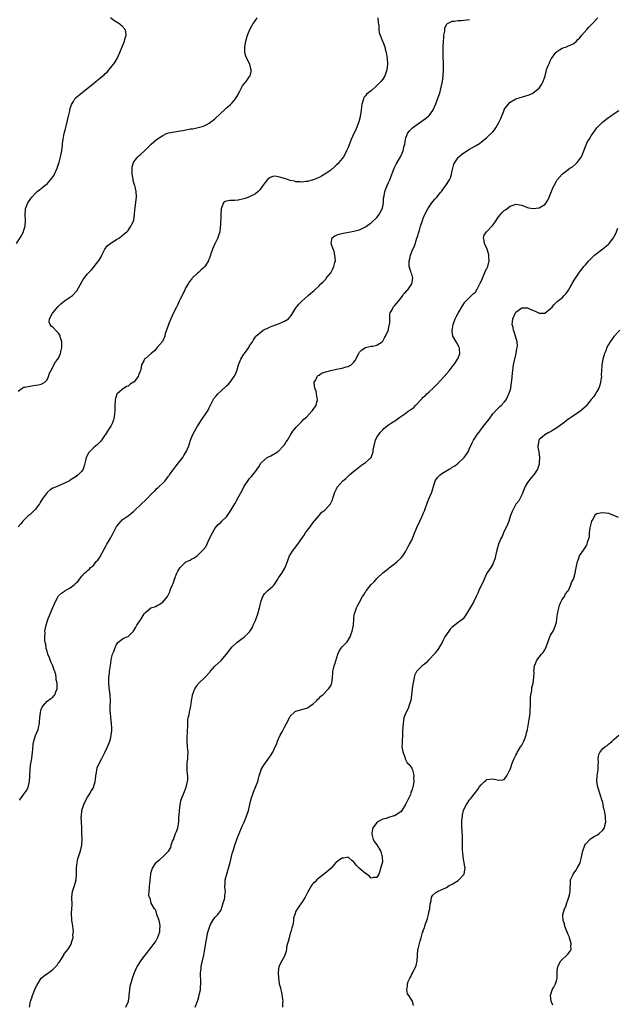
# Model space of a CAD drawing. Units: inches. Extents: x 2595000 to 2598000, y 1530000 to 1533000.
# Drawn here: x 2597460 to 2597666, y 1530976 to 1531316 of the extents above; entities that cross this region are included whole.
import ezdxf

# ---------------------------------------------------------------- set-up
doc = ezdxf.new("R2010")
doc.units = ezdxf.units.IN
doc.header["$MEASUREMENT"] = 0
doc.layers.add('LD25951530_10ft', color=82, linetype='Continuous')

msp = doc.modelspace()

# ---------------------------------------------------------------- linework, layer by layer
at = {"layer": 'LD25951530_10ft'}
for points, elevation in [([(2597458.43, 1531239), (2597459.71, 1531241), (2597460.81, 1531243), (2597461, 1531243.61), (2597461.4, 1531245), (2597461.52, 1531247), (2597461.41, 1531249), (2597461.5, 1531250.5), (2597461.56, 1531251), (2597462.34, 1531253), (2597463.4, 1531254.6), (2597463.69, 1531255), (2597465, 1531256.39), (2597465.63, 1531257), (2597466.4, 1531257.6), (2597467, 1531258.02), (2597467.56, 1531258.44), (2597468.18, 1531259), (2597469, 1531259.66), (2597470.23, 1531261), (2597471.4, 1531262.6), (2597471.6, 1531263), (2597472.04, 1531264.04), (2597472.48, 1531265), (2597472.58, 1531265.42), (2597473.13, 1531267.13), (2597473.64, 1531269), (2597474.05, 1531271), (2597474.3, 1531273), (2597474.36, 1531273.64), (2597474.52, 1531275), (2597474.9, 1531277), (2597475.36, 1531278.64), (2597475.58, 1531279.58), (2597475.97, 1531281), (2597476.44, 1531283), (2597476.84, 1531284.84), (2597476.87, 1531285.13), (2597477, 1531285.64), (2597477.4, 1531287), (2597478.09, 1531288.09), (2597478.57, 1531289), (2597478.76, 1531289.24), (2597479.82, 1531290.18), (2597483.41, 1531293), (2597484.32, 1531293.68), (2597485, 1531294.28), (2597485.85, 1531295), (2597487, 1531295.91), (2597488.26, 1531297), (2597488.68, 1531297.32), (2597489, 1531297.66), (2597489.72, 1531298.28), (2597491, 1531299.8), (2597491.93, 1531301), (2597492.38, 1531301.62), (2597493.21, 1531303), (2597494.18, 1531305), (2597494.4, 1531305.6), (2597494.97, 1531307), (2597495.75, 1531309), (2597495.97, 1531310.03), (2597496.33, 1531311), (2597496.17, 1531312.17), (2597495.95, 1531313), (2597495, 1531314.08), (2597493.81, 1531315), (2597492.06, 1531316.06), (2597490.96, 1531316.96)], 7870), ([(2597583.24, 1531317), (2597583.45, 1531315.45), (2597583.61, 1531314.39), (2597583.66, 1531313), (2597583.81, 1531311.81), (2597584.05, 1531311), (2597584.92, 1531309), (2597585, 1531308.83), (2597585.52, 1531307.52), (2597585.66, 1531307), (2597585.85, 1531306.15), (2597586.18, 1531305), (2597586.31, 1531304.31), (2597586.49, 1531303), (2597586.58, 1531301), (2597586.36, 1531299), (2597586.04, 1531297.96), (2597585.69, 1531297), (2597585, 1531295.84), (2597584.34, 1531295), (2597583.68, 1531294.32), (2597583, 1531293.59), (2597581, 1531291.83), (2597579.42, 1531290.58), (2597579, 1531290.02), (2597578.49, 1531289.51), (2597578.3, 1531289), (2597578.16, 1531288.16), (2597577.75, 1531287), (2597577.62, 1531286.38), (2597577.54, 1531285), (2597577.24, 1531283), (2597577.2, 1531282.8), (2597576.69, 1531281), (2597576.47, 1531280.47), (2597575.69, 1531278.31), (2597575.03, 1531277), (2597574.13, 1531275), (2597573, 1531272.18), (2597572.49, 1531271), (2597572.01, 1531269.99), (2597571.41, 1531269), (2597571, 1531268.4), (2597569.8, 1531267), (2597569.42, 1531266.58), (2597569, 1531266.17), (2597568.39, 1531265.61), (2597567, 1531264.38), (2597565, 1531262.92), (2597563.78, 1531262.22), (2597563, 1531261.8), (2597562.44, 1531261.56), (2597561, 1531260.99), (2597559, 1531260.46), (2597558.41, 1531260.41), (2597557, 1531260.24), (2597556.32, 1531260.32), (2597555, 1531260.35), (2597554.5, 1531260.5), (2597553, 1531260.8), (2597552.45, 1531261), (2597551, 1531261.47), (2597549.79, 1531261.79), (2597549, 1531262.09), (2597547.75, 1531262.25), (2597547, 1531262.2), (2597546.14, 1531261.86), (2597545, 1531260.95), (2597543.34, 1531258.66), (2597542.47, 1531257.53), (2597541.96, 1531257), (2597541, 1531256.19), (2597539, 1531255.08), (2597537.44, 1531254.56), (2597537, 1531254.44), (2597535, 1531254.03), (2597533.89, 1531253.89), (2597533, 1531253.85), (2597532.14, 1531253.86), (2597531, 1531253.6), (2597530.49, 1531253.51), (2597529.94, 1531253), (2597529.31, 1531251.31), (2597529.12, 1531251), (2597529.01, 1531249), (2597528.91, 1531245.09), (2597528.86, 1531244.86), (2597528.66, 1531243), (2597528.28, 1531241.72), (2597528, 1531241), (2597527, 1531238.88), (2597526.21, 1531237), (2597525.75, 1531235.75), (2597525.33, 1531234.67), (2597525, 1531233.68), (2597524.82, 1531233.18), (2597524.74, 1531233), (2597523.47, 1531231), (2597523, 1531230.53), (2597522.17, 1531229.83), (2597521.35, 1531229), (2597521, 1531228.7), (2597519.17, 1531227), (2597519, 1531226.82), (2597518.19, 1531225.81), (2597517.74, 1531225), (2597517, 1531223.78), (2597516.64, 1531223), (2597516.11, 1531221.89), (2597515, 1531219.78), (2597514.62, 1531219), (2597514.15, 1531217.85), (2597513.67, 1531217), (2597512.71, 1531215), (2597511.81, 1531213), (2597510.97, 1531210.97), (2597510.3, 1531209), (2597509.83, 1531207.83), (2597509.71, 1531207), (2597508.94, 1531205.06), (2597507, 1531203), (2597506.15, 1531201.85), (2597504.92, 1531201), (2597503, 1531199.24), (2597502.69, 1531199), (2597502.45, 1531198.45), (2597501.64, 1531197), (2597501.39, 1531195.39), (2597501.23, 1531195), (2597501.14, 1531194.86), (2597501, 1531194.46), (2597500.56, 1531193.44), (2597500.47, 1531193), (2597499, 1531191.11), (2597498.87, 1531191), (2597497.69, 1531190.31), (2597497, 1531189.72), (2597496.44, 1531189.57), (2597495.65, 1531189), (2597495, 1531188.51), (2597493.25, 1531187), (2597493.14, 1531186.86), (2597492.61, 1531185.39), (2597492.54, 1531185), (2597492.55, 1531184.55), (2597492.42, 1531183), (2597492.39, 1531181.61), (2597492.41, 1531181), (2597492.32, 1531180.32), (2597492.2, 1531179), (2597491.97, 1531178.03), (2597491.6, 1531177), (2597491, 1531175.81), (2597490.48, 1531175), (2597489.88, 1531174.12), (2597489.15, 1531173), (2597489, 1531172.72), (2597487.78, 1531171), (2597487.42, 1531170.58), (2597487, 1531170.06), (2597486.45, 1531169.55), (2597485.8, 1531169), (2597485, 1531168.38), (2597483.64, 1531167), (2597483.35, 1531166.65), (2597483, 1531165.82), (2597482.56, 1531165), (2597482.4, 1531164.4), (2597482.08, 1531163), (2597481.82, 1531162.18), (2597481.51, 1531161), (2597481, 1531160.32), (2597479.72, 1531159), (2597479.26, 1531158.74), (2597479, 1531158.45), (2597477.37, 1531157.37), (2597476.76, 1531157), (2597475, 1531156.17), (2597473.5, 1531155.5), (2597472.5, 1531155), (2597471, 1531154.36), (2597470.11, 1531153.89), (2597469, 1531152.96), (2597467.34, 1531150.66), (2597466.58, 1531149.42), (2597466.39, 1531149), (2597464.88, 1531147), (2597463.94, 1531146.06), (2597463, 1531145.24), (2597462.86, 1531145.14), (2597461, 1531143.34), (2597460.67, 1531143), (2597459.92, 1531142.08), (2597458.98, 1531141)], 7850), ([(2597459, 1531187.91), (2597460.38, 1531189), (2597460.77, 1531189.23), (2597461, 1531189.31), (2597461.36, 1531189.36), (2597463, 1531189.71), (2597464.15, 1531189.85), (2597465.9, 1531190.1), (2597467, 1531190.34), (2597467.45, 1531190.55), (2597468.24, 1531191), (2597469, 1531191.87), (2597469.53, 1531193), (2597469.85, 1531194.15), (2597470.28, 1531195), (2597471, 1531196.23), (2597471.39, 1531197), (2597471.96, 1531198.04), (2597472.75, 1531199), (2597473, 1531199.37), (2597473.65, 1531201), (2597473.89, 1531202.11), (2597474.07, 1531203), (2597474.08, 1531204.08), (2597474.05, 1531205), (2597473.66, 1531206.34), (2597473.51, 1531207), (2597473.36, 1531207.36), (2597473, 1531207.99), (2597472.45, 1531208.45), (2597471, 1531210.04), (2597470.44, 1531210.44), (2597470.07, 1531211), (2597469.78, 1531211.78), (2597469.81, 1531213), (2597470.9, 1531214.9), (2597470.96, 1531215), (2597472.79, 1531217.21), (2597473.81, 1531218.19), (2597475, 1531219.13), (2597477.78, 1531221), (2597479.33, 1531222.67), (2597481, 1531225.75), (2597481.48, 1531226.52), (2597481.81, 1531227), (2597483, 1531228.55), (2597484.21, 1531229.79), (2597485, 1531230.7), (2597485.29, 1531231), (2597486.92, 1531233.08), (2597487, 1531233.24), (2597487.66, 1531234.34), (2597487.93, 1531235), (2597488.92, 1531237), (2597489.8, 1531238.2), (2597491, 1531239.13), (2597493, 1531240.42), (2597494.01, 1531241), (2597495.66, 1531242.34), (2597496.55, 1531243), (2597497, 1531243.49), (2597497.99, 1531245), (2597498.29, 1531245.71), (2597498.94, 1531247), (2597499, 1531247.28), (2597499.24, 1531249), (2597499.33, 1531250.67), (2597499.46, 1531251.46), (2597499.85, 1531255), (2597499.8, 1531257), (2597499.45, 1531258.55), (2597499.34, 1531259), (2597499.23, 1531259.23), (2597498.77, 1531260.77), (2597498.71, 1531261.29), (2597498.39, 1531263), (2597498.38, 1531265), (2597498.45, 1531265.55), (2597498.85, 1531267), (2597499, 1531267.25), (2597500.36, 1531269), (2597500.7, 1531269.3), (2597501, 1531269.53), (2597503, 1531271.32), (2597504.6, 1531273), (2597505, 1531273.34), (2597506.87, 1531275), (2597509, 1531276.38), (2597510.31, 1531277), (2597511, 1531277.28), (2597513, 1531277.65), (2597515, 1531277.89), (2597515.96, 1531278.04), (2597518.61, 1531278.61), (2597519, 1531278.67), (2597519.31, 1531278.69), (2597520.78, 1531279), (2597523, 1531279.57), (2597524.16, 1531280.16), (2597525, 1531280.54), (2597525.63, 1531281), (2597526.42, 1531281.58), (2597527, 1531282.07), (2597530.54, 1531285.46), (2597531, 1531285.85), (2597531.61, 1531286.39), (2597532.33, 1531287), (2597533, 1531287.66), (2597534.14, 1531289), (2597535, 1531290.51), (2597535.17, 1531290.83), (2597535.64, 1531291.64), (2597536.33, 1531293), (2597536.55, 1531293.45), (2597537.4, 1531294.6), (2597537.83, 1531295), (2597539, 1531296.76), (2597539.18, 1531297), (2597539.51, 1531298.49), (2597539.53, 1531299), (2597539.4, 1531299.4), (2597539.03, 1531301), (2597537.98, 1531303), (2597537.72, 1531303.72), (2597537.29, 1531305), (2597537.29, 1531307), (2597537.69, 1531309), (2597538.22, 1531311), (2597539.02, 1531313), (2597539.8, 1531314.2), (2597540.27, 1531315), (2597541, 1531316.07), (2597541.54, 1531317)], 7860), ([(2597459.5, 1531046.5), (2597459.78, 1531047), (2597461, 1531048.57), (2597461.99, 1531050.01), (2597462.42, 1531051), (2597462.9, 1531053), (2597463.12, 1531057), (2597463.32, 1531058.68), (2597463.68, 1531061), (2597463.8, 1531062.2), (2597463.92, 1531063), (2597464.05, 1531064.05), (2597464.14, 1531065.86), (2597464.38, 1531067), (2597465, 1531068.93), (2597465.92, 1531071), (2597466.16, 1531072.16), (2597466.37, 1531073), (2597466.41, 1531073.58), (2597466.46, 1531075), (2597466.72, 1531077), (2597467, 1531077.85), (2597467.34, 1531078.66), (2597467.57, 1531079), (2597469, 1531080.78), (2597470.31, 1531081.69), (2597471, 1531082.21), (2597471.37, 1531082.63), (2597471.67, 1531083), (2597472.03, 1531084.03), (2597472.45, 1531085), (2597472.53, 1531085.47), (2597472.45, 1531087), (2597472.17, 1531088.17), (2597472.17, 1531089), (2597471.98, 1531090.02), (2597471.7, 1531091), (2597471.5, 1531091.5), (2597470.96, 1531093), (2597470.35, 1531094.35), (2597469.8, 1531095.8), (2597469.32, 1531097), (2597469, 1531098.02), (2597468.74, 1531099), (2597468.52, 1531100.52), (2597468.36, 1531101), (2597468.2, 1531101.8), (2597468.18, 1531103), (2597468.29, 1531104.29), (2597468.26, 1531105), (2597468.67, 1531107), (2597469.32, 1531109), (2597470.1, 1531111), (2597471, 1531113.21), (2597471.55, 1531114.45), (2597471.82, 1531115), (2597472.87, 1531117), (2597473, 1531117.18), (2597473.94, 1531118.06), (2597475, 1531118.85), (2597475.11, 1531118.89), (2597477, 1531119.94), (2597478.31, 1531121), (2597478.72, 1531121.28), (2597479, 1531121.65), (2597479.75, 1531122.25), (2597480.25, 1531123), (2597481, 1531123.96), (2597481.97, 1531125), (2597482.54, 1531125.46), (2597483, 1531125.89), (2597483.61, 1531126.39), (2597484.02, 1531127), (2597485, 1531127.72), (2597486, 1531129), (2597486.5, 1531129.5), (2597487, 1531130.23), (2597487.33, 1531130.67), (2597487.47, 1531131), (2597488.72, 1531133.28), (2597489.45, 1531134.55), (2597489.68, 1531135), (2597490.56, 1531136.56), (2597490.89, 1531137.11), (2597491, 1531137.34), (2597491.62, 1531138.38), (2597493, 1531141.15), (2597494.6, 1531143), (2597495, 1531143.41), (2597497, 1531144.85), (2597499, 1531146.51), (2597499.26, 1531146.74), (2597499.5, 1531147), (2597501, 1531148.39), (2597501.62, 1531149), (2597503, 1531150.31), (2597503.39, 1531150.61), (2597503.72, 1531151), (2597505, 1531152.38), (2597506.38, 1531153.62), (2597507, 1531154.36), (2597507.4, 1531154.6), (2597507.78, 1531155), (2597509, 1531156.15), (2597509.79, 1531157), (2597511, 1531158.5), (2597511.22, 1531158.78), (2597511.35, 1531159), (2597512.85, 1531161.15), (2597513, 1531161.3), (2597513.71, 1531162.29), (2597514.29, 1531163), (2597515, 1531163.82), (2597515.89, 1531165), (2597516.3, 1531165.7), (2597517.12, 1531167), (2597517.93, 1531169), (2597518.18, 1531169.82), (2597518.58, 1531171), (2597519, 1531172.1), (2597519.38, 1531173), (2597520.48, 1531175), (2597521, 1531175.84), (2597522.24, 1531177.76), (2597524.41, 1531181), (2597524.63, 1531181.37), (2597525, 1531182.22), (2597526.39, 1531185), (2597526.64, 1531185.36), (2597527.52, 1531186.48), (2597527.99, 1531187), (2597529, 1531187.9), (2597531, 1531189.75), (2597531.64, 1531190.36), (2597532.23, 1531191), (2597533.7, 1531193), (2597534.14, 1531193.86), (2597534.59, 1531195), (2597535.2, 1531197), (2597536, 1531199), (2597537, 1531200.68), (2597537.22, 1531201), (2597538.67, 1531203), (2597539, 1531203.56), (2597539.93, 1531205), (2597540.3, 1531205.7), (2597541, 1531206.75), (2597541.19, 1531207), (2597543, 1531208.51), (2597543.72, 1531209), (2597544.56, 1531209.44), (2597545, 1531209.62), (2597545.91, 1531210.09), (2597547, 1531210.53), (2597547.32, 1531210.68), (2597548.3, 1531211), (2597549, 1531211.27), (2597551, 1531212.14), (2597552.42, 1531213), (2597552.71, 1531213.29), (2597553, 1531213.64), (2597553.57, 1531214.43), (2597553.97, 1531215), (2597555, 1531216.77), (2597555.15, 1531217), (2597555.99, 1531218.01), (2597557, 1531219.08), (2597559.18, 1531221), (2597560.19, 1531221.81), (2597561.24, 1531222.76), (2597561.47, 1531223), (2597563, 1531224.34), (2597563.62, 1531225), (2597564.32, 1531225.68), (2597565.28, 1531226.72), (2597565.48, 1531227), (2597567, 1531228.9), (2597567.79, 1531230.21), (2597568.13, 1531231), (2597568.47, 1531232.47), (2597568.62, 1531233), (2597568.49, 1531235), (2597568.19, 1531236.19), (2597567.11, 1531238.89), (2597567.09, 1531239), (2597567.16, 1531239.16), (2597567.47, 1531241), (2597568.39, 1531241.61), (2597569.82, 1531242.18), (2597571.41, 1531242.59), (2597575, 1531243.2), (2597577, 1531243.77), (2597579, 1531244.72), (2597579.37, 1531245), (2597580.27, 1531245.73), (2597581, 1531246.18), (2597583, 1531248.01), (2597583.81, 1531249), (2597584.83, 1531251), (2597585, 1531251.84), (2597585.21, 1531253), (2597585.3, 1531254.7), (2597585.47, 1531255.47), (2597585.74, 1531257), (2597586.07, 1531257.93), (2597586.52, 1531259), (2597587, 1531260.06), (2597587.4, 1531261), (2597588.96, 1531265.04), (2597589.58, 1531266.42), (2597591.07, 1531269), (2597591.75, 1531270.25), (2597592.06, 1531271), (2597592.32, 1531272.32), (2597592.54, 1531273), (2597592.63, 1531273.37), (2597592.88, 1531275), (2597593, 1531275.38), (2597593.59, 1531277), (2597594.15, 1531277.85), (2597595.14, 1531278.86), (2597595.3, 1531279), (2597597, 1531280.22), (2597598.15, 1531281), (2597599, 1531281.61), (2597599.8, 1531282.2), (2597600.76, 1531283), (2597601, 1531283.28), (2597602.29, 1531285), (2597603.33, 1531287.33), (2597604.24, 1531289.76), (2597604.66, 1531291), (2597605.21, 1531293), (2597605.6, 1531295), (2597605.85, 1531297), (2597605.99, 1531299), (2597606.01, 1531301), (2597605.92, 1531303.93), (2597605.87, 1531305), (2597605.86, 1531306.14), (2597605.86, 1531307), (2597605.97, 1531309), (2597606.09, 1531310.09), (2597606.15, 1531311), (2597606.39, 1531312.39), (2597606.43, 1531313), (2597606.49, 1531313.51), (2597607.17, 1531314.83), (2597607.39, 1531315), (2597609, 1531315.82), (2597609.83, 1531315.83), (2597611, 1531316.08), (2597612.11, 1531316.11), (2597615, 1531316.48)], 7840), ([(2597462.95, 1530974.95), (2597463.31, 1530977), (2597463.77, 1530978.23), (2597463.96, 1530979), (2597465, 1530981.61), (2597465.47, 1530982.53), (2597467, 1530984.96), (2597468.11, 1530985.89), (2597469.29, 1530986.71), (2597469.62, 1530987), (2597471, 1530988.04), (2597471.98, 1530989), (2597472.46, 1530989.54), (2597473, 1530990.42), (2597473.29, 1530990.71), (2597473.49, 1530991), (2597474.74, 1530993), (2597474.82, 1530993.18), (2597475, 1530993.49), (2597475.71, 1530994.29), (2597476.27, 1530995), (2597477, 1530996.2), (2597477.42, 1530997), (2597477.48, 1530997.48), (2597477.99, 1530999), (2597477.94, 1530999.94), (2597478.09, 1531001), (2597477.99, 1531002.01), (2597477.85, 1531003), (2597477.77, 1531003.77), (2597477.52, 1531005), (2597477.52, 1531005.52), (2597477.43, 1531007), (2597477.45, 1531007.45), (2597477.58, 1531009), (2597477.63, 1531010.37), (2597477.56, 1531013), (2597477.82, 1531015), (2597478.48, 1531017), (2597479.05, 1531019), (2597479.18, 1531021), (2597479.17, 1531023), (2597479.2, 1531023.2), (2597479.36, 1531025), (2597479.66, 1531026.34), (2597479.85, 1531027), (2597480.53, 1531029), (2597481.02, 1531031.02), (2597481.1, 1531033), (2597481.06, 1531035), (2597480.98, 1531037.02), (2597480.84, 1531039), (2597480.79, 1531040.79), (2597480.85, 1531041.15), (2597481.07, 1531043), (2597481.72, 1531045), (2597482.1, 1531045.9), (2597483, 1531047.58), (2597483.91, 1531049), (2597484.27, 1531049.73), (2597485, 1531050.84), (2597485.08, 1531051), (2597485.59, 1531053), (2597485.72, 1531053.72), (2597485.85, 1531055), (2597486.08, 1531056.08), (2597486.17, 1531057), (2597486.32, 1531057.68), (2597486.83, 1531059), (2597487.91, 1531061), (2597489.01, 1531062.99), (2597489.9, 1531065), (2597490.25, 1531065.75), (2597490.66, 1531067), (2597491, 1531068.19), (2597491.19, 1531069), (2597491.36, 1531070.64), (2597491.38, 1531071), (2597491.38, 1531071.38), (2597491.28, 1531073), (2597491.02, 1531074.98), (2597490.87, 1531076.87), (2597490.83, 1531077), (2597490.81, 1531077.19), (2597490.83, 1531079), (2597490.93, 1531080.93), (2597490.86, 1531083), (2597490.5, 1531085.5), (2597490.3, 1531087), (2597490.33, 1531088.33), (2597490.3, 1531089), (2597490.52, 1531090.52), (2597490.56, 1531091), (2597490.88, 1531093.12), (2597491.13, 1531095), (2597491.17, 1531095.17), (2597491.62, 1531097), (2597492.02, 1531097.98), (2597492.37, 1531099), (2597493, 1531100.31), (2597493.49, 1531101), (2597495, 1531102.25), (2597495.46, 1531102.54), (2597496.63, 1531103), (2597497, 1531103.18), (2597498.85, 1531105), (2597498.9, 1531105.1), (2597499, 1531105.21), (2597499.63, 1531106.37), (2597500.07, 1531107), (2597501, 1531108.54), (2597501.35, 1531109), (2597502.58, 1531111), (2597503, 1531111.45), (2597504.9, 1531113), (2597505, 1531113.06), (2597506.45, 1531113.55), (2597507, 1531113.9), (2597507.79, 1531114.21), (2597509, 1531115.02), (2597510.6, 1531117), (2597511.47, 1531118.53), (2597511.58, 1531119), (2597511.77, 1531119.77), (2597512.31, 1531121), (2597512.58, 1531121.42), (2597513.05, 1531123), (2597513.88, 1531125), (2597514.23, 1531125.77), (2597515, 1531127), (2597517, 1531128.9), (2597518.43, 1531129.57), (2597519, 1531129.94), (2597519.74, 1531130.26), (2597521, 1531131.18), (2597522.95, 1531133.05), (2597523.83, 1531134.17), (2597525.18, 1531137), (2597526.15, 1531139), (2597527, 1531140.47), (2597527.4, 1531141), (2597528.16, 1531141.84), (2597529, 1531142.57), (2597529.42, 1531143), (2597531, 1531144.48), (2597532.06, 1531145.94), (2597533, 1531147.48), (2597533.85, 1531149), (2597535, 1531151.17), (2597536.37, 1531153.63), (2597537, 1531154.85), (2597539, 1531157.78), (2597539.61, 1531158.39), (2597540.11, 1531159), (2597541, 1531160.22), (2597542.21, 1531161.79), (2597542.91, 1531163), (2597543, 1531163.11), (2597545, 1531164.98), (2597546.37, 1531165.63), (2597547.66, 1531166.34), (2597548.67, 1531167), (2597549, 1531167.19), (2597550.7, 1531169), (2597551, 1531169.37), (2597551.63, 1531170.37), (2597552.07, 1531171), (2597553, 1531172.57), (2597553.92, 1531174.08), (2597554.68, 1531175), (2597555, 1531175.38), (2597556.77, 1531177.23), (2597557, 1531177.45), (2597557.76, 1531178.24), (2597558.61, 1531179), (2597560.5, 1531181), (2597560.72, 1531181.28), (2597561, 1531181.56), (2597561.58, 1531182.42), (2597561.93, 1531183), (2597562.16, 1531184.16), (2597562.41, 1531185), (2597562.32, 1531185.68), (2597562.11, 1531187), (2597561.93, 1531187.93), (2597561.58, 1531189), (2597561.32, 1531190.68), (2597561.35, 1531191), (2597561.85, 1531191.85), (2597562.3, 1531193), (2597562.66, 1531193.34), (2597563, 1531193.52), (2597563.87, 1531194.13), (2597565, 1531194.51), (2597565.33, 1531194.67), (2597567, 1531195.12), (2597569, 1531195.57), (2597571, 1531195.94), (2597572.32, 1531196.32), (2597573, 1531196.45), (2597574.09, 1531197), (2597575, 1531197.96), (2597575.43, 1531198.57), (2597575.64, 1531199), (2597576.68, 1531201), (2597577, 1531201.39), (2597577.81, 1531202.19), (2597579, 1531203.07), (2597581, 1531203.49), (2597581.51, 1531203.51), (2597583, 1531203.83), (2597584.77, 1531205), (2597584.88, 1531205.12), (2597585, 1531205.2), (2597585.6, 1531206.4), (2597585.99, 1531207), (2597586.88, 1531208.88), (2597587, 1531209.27), (2597587.26, 1531210.74), (2597587.33, 1531211), (2597587.41, 1531211.41), (2597587.42, 1531214.58), (2597587.57, 1531215), (2597588.31, 1531216.31), (2597588.6, 1531217), (2597588.78, 1531217.22), (2597589, 1531217.41), (2597589.7, 1531218.3), (2597591, 1531219.73), (2597591.9, 1531221), (2597592.33, 1531221.67), (2597593, 1531222.29), (2597593.3, 1531222.7), (2597593.62, 1531223), (2597595.08, 1531225), (2597595.38, 1531227), (2597595, 1531228.36), (2597594.83, 1531228.83), (2597594.72, 1531229.28), (2597594.15, 1531231), (2597594.08, 1531232.08), (2597594.12, 1531233), (2597594.33, 1531233.67), (2597594.63, 1531235), (2597595.43, 1531237), (2597595.91, 1531238.09), (2597596.8, 1531240.8), (2597596.92, 1531241.08), (2597597.66, 1531243.66), (2597598.06, 1531245), (2597598.71, 1531247), (2597599, 1531247.74), (2597599.57, 1531249), (2597600.6, 1531251), (2597601, 1531251.71), (2597601.92, 1531253), (2597602.39, 1531253.61), (2597603, 1531254.31), (2597603.64, 1531255), (2597605, 1531256.58), (2597605.33, 1531257), (2597606.03, 1531257.97), (2597606.79, 1531259), (2597608.04, 1531261), (2597608.36, 1531261.64), (2597608.75, 1531263), (2597609, 1531264.09), (2597609.19, 1531265), (2597609.6, 1531266.4), (2597609.87, 1531267), (2597611, 1531268.69), (2597611.31, 1531269), (2597612.23, 1531269.77), (2597613, 1531270.31), (2597615, 1531271.55), (2597617, 1531272.73), (2597618.41, 1531273.59), (2597619, 1531274.02), (2597621, 1531275.67), (2597623, 1531277.6), (2597623.66, 1531278.34), (2597624.09, 1531279), (2597625, 1531280.57), (2597625.23, 1531281), (2597625.76, 1531282.24), (2597626.89, 1531285.11), (2597627, 1531285.32), (2597627.7, 1531286.3), (2597629, 1531287.85), (2597631, 1531288.98), (2597632.53, 1531289.47), (2597634.1, 1531289.9), (2597635.6, 1531290.4), (2597636.89, 1531291), (2597637, 1531291.06), (2597639, 1531292.66), (2597639.31, 1531293), (2597639.98, 1531294.02), (2597640.47, 1531295), (2597641, 1531296.62), (2597641.09, 1531297), (2597641.51, 1531298.49), (2597641.61, 1531299), (2597641.96, 1531299.96), (2597642.38, 1531301), (2597642.59, 1531301.41), (2597643, 1531302.37), (2597643.21, 1531302.79), (2597643.34, 1531303), (2597644.77, 1531305), (2597645, 1531305.26), (2597646.04, 1531305.96), (2597647, 1531306.55), (2597647.34, 1531306.66), (2597648.53, 1531307), (2597649, 1531307.17), (2597651, 1531308.14), (2597651.94, 1531309), (2597652.44, 1531309.56), (2597653, 1531310.02), (2597653.8, 1531311), (2597655.52, 1531313), (2597656.16, 1531313.84), (2597657, 1531314.58), (2597657.2, 1531314.8), (2597657.42, 1531315), (2597659.29, 1531317)], 7830), ([(2597496.18, 1530975), (2597497, 1530976.69), (2597497.12, 1530977), (2597497.37, 1530978.63), (2597497.41, 1530979), (2597497.55, 1530981), (2597497.77, 1530982.23), (2597497.93, 1530983), (2597498.55, 1530985), (2597498.68, 1530985.32), (2597499, 1530986.22), (2597499.25, 1530987), (2597500.1, 1530989), (2597500.44, 1530989.56), (2597501, 1530990.4), (2597501.37, 1530991), (2597502.92, 1530993), (2597503.87, 1530994.13), (2597504.51, 1530995), (2597505, 1530995.64), (2597505.96, 1530997), (2597506.42, 1530997.58), (2597507, 1530998.72), (2597507.12, 1530998.88), (2597507.22, 1530999.22), (2597507.92, 1531001), (2597508.01, 1531001.99), (2597508.04, 1531003), (2597507.95, 1531003.95), (2597507.7, 1531005), (2597506.95, 1531007), (2597506.53, 1531008.53), (2597506.09, 1531009), (2597505, 1531010.93), (2597504.95, 1531011), (2597504.61, 1531012.61), (2597504.31, 1531013), (2597504.2, 1531013.8), (2597504.26, 1531015), (2597504.42, 1531016.42), (2597504.43, 1531017), (2597504.47, 1531017.53), (2597504.9, 1531021.1), (2597505, 1531021.7), (2597505.29, 1531022.71), (2597505.4, 1531023), (2597506.66, 1531025), (2597507, 1531025.36), (2597507.98, 1531026.02), (2597509.04, 1531026.96), (2597511, 1531028.97), (2597511.78, 1531030.22), (2597511.92, 1531031), (2597512.39, 1531032.39), (2597512.65, 1531033), (2597513, 1531033.94), (2597513.27, 1531034.73), (2597513.4, 1531035), (2597513.68, 1531035.68), (2597514.14, 1531037), (2597514.3, 1531037.7), (2597514.53, 1531039), (2597514.57, 1531040.57), (2597514.64, 1531041.36), (2597514.72, 1531043), (2597514.95, 1531045), (2597515.35, 1531046.65), (2597515.44, 1531047), (2597516.22, 1531049), (2597517.04, 1531051), (2597517.55, 1531053), (2597517.59, 1531053.59), (2597517.61, 1531055), (2597517.58, 1531055.58), (2597517.46, 1531057), (2597517.46, 1531058.54), (2597517.44, 1531059), (2597517.45, 1531059.45), (2597517.6, 1531061), (2597517.62, 1531061.62), (2597517.7, 1531063), (2597517.58, 1531065), (2597517.4, 1531067), (2597517.43, 1531067.43), (2597517.42, 1531069), (2597517.48, 1531069.48), (2597517.55, 1531071), (2597517.62, 1531071.62), (2597517.68, 1531074.32), (2597517.8, 1531075), (2597518.07, 1531076.07), (2597518.24, 1531077), (2597518.58, 1531078.58), (2597518.69, 1531079), (2597518.92, 1531080.92), (2597519.26, 1531082.74), (2597519.29, 1531083), (2597520.07, 1531085), (2597520.42, 1531085.58), (2597521, 1531086.34), (2597521.26, 1531086.74), (2597521.46, 1531087), (2597523.5, 1531089), (2597525.23, 1531090.77), (2597525.41, 1531091), (2597527, 1531092.82), (2597529.18, 1531094.82), (2597531, 1531096.98), (2597532.53, 1531099), (2597533, 1531099.52), (2597534.55, 1531101), (2597535, 1531101.39), (2597535.95, 1531102.05), (2597537.08, 1531102.92), (2597539, 1531104.77), (2597539.89, 1531106.12), (2597540.22, 1531107), (2597541, 1531108.71), (2597541.88, 1531111), (2597542.46, 1531113), (2597542.54, 1531113.46), (2597542.87, 1531115), (2597543, 1531115.45), (2597543.54, 1531117), (2597544.08, 1531117.92), (2597545.25, 1531119), (2597547, 1531120.56), (2597547.44, 1531121), (2597548.78, 1531123), (2597549, 1531123.38), (2597550.09, 1531125), (2597551.2, 1531126.8), (2597552.09, 1531129), (2597552.27, 1531129.73), (2597552.79, 1531131), (2597553, 1531131.38), (2597553.99, 1531133), (2597554.44, 1531133.56), (2597555.68, 1531135), (2597557, 1531137), (2597557.86, 1531138.14), (2597558.35, 1531139), (2597559, 1531139.89), (2597559.88, 1531141), (2597561, 1531142.54), (2597563, 1531145), (2597563.93, 1531146.07), (2597565, 1531146.85), (2597565.16, 1531147), (2597566.97, 1531149), (2597567.58, 1531150.42), (2597567.8, 1531151), (2597568.43, 1531153), (2597569, 1531154.2), (2597569.27, 1531154.73), (2597569.43, 1531155), (2597571.24, 1531157), (2597572.21, 1531157.79), (2597573, 1531158.59), (2597573.5, 1531159), (2597575, 1531160.32), (2597575.87, 1531161), (2597577.65, 1531162.35), (2597579, 1531163.23), (2597580.98, 1531165.02), (2597581.66, 1531167), (2597581.73, 1531167.73), (2597581.99, 1531169), (2597582.49, 1531171), (2597583, 1531172.09), (2597583.59, 1531173), (2597584.23, 1531173.77), (2597585, 1531174.62), (2597585.41, 1531175), (2597587, 1531176.27), (2597588.03, 1531177), (2597588.62, 1531177.38), (2597589, 1531177.6), (2597590.93, 1531179), (2597593, 1531180.38), (2597593.82, 1531181), (2597594.54, 1531181.46), (2597595, 1531181.84), (2597595.68, 1531182.32), (2597596.27, 1531183), (2597598.61, 1531185.39), (2597599, 1531185.84), (2597599.67, 1531186.33), (2597600.27, 1531187), (2597601, 1531187.7), (2597602.42, 1531189), (2597603.71, 1531190.29), (2597605, 1531191.67), (2597606.2, 1531193), (2597607.93, 1531195), (2597609, 1531196.38), (2597609.52, 1531197), (2597610.09, 1531197.91), (2597610.87, 1531199), (2597611, 1531199.38), (2597611.65, 1531201), (2597611.46, 1531202.54), (2597611.4, 1531203), (2597611, 1531203.82), (2597610.6, 1531204.6), (2597609.24, 1531207), (2597609.17, 1531207.17), (2597609, 1531208.5), (2597608.93, 1531208.93), (2597609.34, 1531211), (2597610.06, 1531213), (2597610.35, 1531213.65), (2597611.05, 1531214.95), (2597612.54, 1531217.46), (2597613, 1531218.17), (2597613.3, 1531218.7), (2597616.31, 1531221.69), (2597617, 1531222.21), (2597617.32, 1531222.68), (2597617.5, 1531223), (2597618.54, 1531225), (2597618.67, 1531225.33), (2597619, 1531225.86), (2597619.42, 1531227), (2597619.8, 1531227.8), (2597620.32, 1531229), (2597620.51, 1531229.49), (2597621, 1531230.32), (2597621.29, 1531231), (2597621.74, 1531233), (2597621.61, 1531234.39), (2597621.61, 1531235), (2597621.54, 1531235.54), (2597621.02, 1531237.02), (2597620.1, 1531239), (2597620.07, 1531240.07), (2597619.77, 1531241), (2597620.09, 1531241.91), (2597620.83, 1531243), (2597623, 1531245.32), (2597623.71, 1531246.29), (2597625, 1531248.16), (2597625.68, 1531249), (2597626.29, 1531249.71), (2597627, 1531250.41), (2597627.36, 1531250.64), (2597629, 1531251.86), (2597630.4, 1531252.4), (2597631, 1531252.58), (2597632.39, 1531252.39), (2597633, 1531252.26), (2597633.89, 1531251.89), (2597635, 1531251.46), (2597635.36, 1531251.36), (2597637, 1531251.06), (2597639, 1531251.32), (2597641, 1531252.46), (2597641.48, 1531253), (2597642.02, 1531253.98), (2597642.55, 1531255), (2597643, 1531256.15), (2597643.29, 1531257), (2597643.76, 1531258.24), (2597645, 1531260.55), (2597645.31, 1531261), (2597646.97, 1531263), (2597649.68, 1531265), (2597650.5, 1531265.5), (2597651.62, 1531266.38), (2597652.19, 1531267), (2597653, 1531267.99), (2597653.61, 1531269), (2597654.45, 1531271), (2597655, 1531272.57), (2597655.76, 1531274.24), (2597656.26, 1531275), (2597657, 1531276.21), (2597657.58, 1531277), (2597658.19, 1531277.81), (2597659, 1531279), (2597661, 1531281.08), (2597663, 1531282.57), (2597663.67, 1531283), (2597665, 1531283.99), (2597666.56, 1531285)], 7820), ([(2597520.15, 1530975), (2597521, 1530977.05), (2597521.47, 1530978.53), (2597521.66, 1530979.66), (2597521.96, 1530981), (2597522.02, 1530981.98), (2597522.12, 1530983), (2597522.15, 1530984.15), (2597522, 1530986), (2597522.05, 1530987), (2597522.21, 1530988.21), (2597522.27, 1530989), (2597522.38, 1530989.62), (2597523.12, 1530993), (2597523.51, 1530995), (2597523.82, 1530997), (2597524.03, 1530997.97), (2597524.17, 1530999), (2597524.48, 1531000.48), (2597524.7, 1531001.3), (2597525.2, 1531003), (2597525.51, 1531003.51), (2597526.26, 1531005), (2597527, 1531005.97), (2597527.49, 1531006.51), (2597528.03, 1531007), (2597529, 1531008.44), (2597529.28, 1531009), (2597529.44, 1531009.44), (2597529.9, 1531011), (2597530.34, 1531012.34), (2597530.45, 1531013), (2597530.46, 1531013.54), (2597530.64, 1531015), (2597530.45, 1531016.45), (2597530.46, 1531017), (2597530.56, 1531017.44), (2597530.58, 1531019), (2597531, 1531020.65), (2597531.07, 1531021), (2597531.67, 1531023), (2597532.23, 1531025), (2597533, 1531028.07), (2597533.25, 1531029), (2597533.87, 1531031), (2597534.69, 1531033.31), (2597535.36, 1531035), (2597536.46, 1531037.54), (2597537.1, 1531038.9), (2597537.96, 1531041), (2597538.61, 1531043), (2597539.12, 1531045), (2597539.57, 1531047), (2597540.17, 1531049), (2597540.4, 1531049.6), (2597540.99, 1531051), (2597541.78, 1531053), (2597542.09, 1531054.09), (2597542.31, 1531055), (2597542.94, 1531057.06), (2597543, 1531057.2), (2597543.66, 1531058.34), (2597544.09, 1531059), (2597545, 1531060.28), (2597545.55, 1531061), (2597546.17, 1531061.83), (2597547, 1531063.16), (2597547.83, 1531065), (2597548.23, 1531065.77), (2597548.65, 1531067), (2597549, 1531067.74), (2597549.53, 1531069), (2597550.18, 1531070.18), (2597551, 1531071.73), (2597551.75, 1531073), (2597552.14, 1531073.86), (2597553, 1531075.56), (2597554.5, 1531077), (2597554.78, 1531077.22), (2597555, 1531077.37), (2597557, 1531077.85), (2597558.23, 1531078.23), (2597559, 1531078.43), (2597559.36, 1531078.64), (2597559.83, 1531079), (2597561, 1531079.83), (2597562.18, 1531081), (2597562.57, 1531081.43), (2597563, 1531081.83), (2597563.55, 1531082.45), (2597564.29, 1531083), (2597566.3, 1531085), (2597567, 1531086.06), (2597567.27, 1531086.73), (2597567.39, 1531087), (2597567.61, 1531089), (2597567.72, 1531090.28), (2597567.76, 1531091), (2597567.97, 1531091.97), (2597568.22, 1531093), (2597568.42, 1531093.58), (2597569.46, 1531097), (2597569.9, 1531098.1), (2597570.51, 1531099), (2597571, 1531099.55), (2597572.66, 1531101.34), (2597573, 1531101.81), (2597573.7, 1531103), (2597574.1, 1531104.1), (2597574.46, 1531105), (2597574.9, 1531107), (2597575.05, 1531109), (2597575.15, 1531110.85), (2597575.35, 1531111.35), (2597575.87, 1531113), (2597576.31, 1531113.69), (2597576.9, 1531115), (2597578.04, 1531117), (2597578.45, 1531117.55), (2597579, 1531118.54), (2597579.2, 1531118.8), (2597579.33, 1531119), (2597581, 1531121.09), (2597581.97, 1531122.03), (2597583, 1531123.14), (2597585, 1531125.09), (2597586.02, 1531125.98), (2597587, 1531126.69), (2597587.16, 1531126.84), (2597589, 1531128.21), (2597589.94, 1531129), (2597591, 1531129.96), (2597591.51, 1531130.49), (2597591.93, 1531131), (2597593, 1531132.66), (2597593.8, 1531134.2), (2597594.25, 1531135), (2597595, 1531136.48), (2597595.25, 1531137), (2597595.73, 1531138.27), (2597596.8, 1531140.8), (2597597.82, 1531143), (2597598.47, 1531144.47), (2597598.72, 1531145), (2597599, 1531145.7), (2597599.4, 1531146.6), (2597600.45, 1531149.55), (2597601, 1531150.96), (2597601.92, 1531153), (2597602.18, 1531153.82), (2597602.51, 1531155), (2597603.11, 1531157), (2597603.93, 1531158.07), (2597604.78, 1531159), (2597605.44, 1531159.44), (2597607.91, 1531161), (2597608.64, 1531161.36), (2597609, 1531161.63), (2597609.92, 1531162.08), (2597611, 1531163.01), (2597613, 1531164.89), (2597613.1, 1531165), (2597614.53, 1531167), (2597615, 1531168.07), (2597615.94, 1531170.06), (2597616.31, 1531171), (2597617, 1531172.06), (2597617.58, 1531173), (2597618.26, 1531173.74), (2597619.13, 1531174.87), (2597619.2, 1531175), (2597619.8, 1531175.8), (2597620.73, 1531177), (2597621.71, 1531178.29), (2597623, 1531180.11), (2597624.37, 1531181.63), (2597625.4, 1531182.6), (2597625.88, 1531183), (2597627, 1531184.15), (2597627.62, 1531185), (2597628.61, 1531187), (2597629, 1531188.23), (2597629.2, 1531189), (2597629.53, 1531191), (2597629.56, 1531191.56), (2597629.84, 1531194.16), (2597629.9, 1531195), (2597630.06, 1531196.06), (2597630.22, 1531197), (2597630.54, 1531198.54), (2597631.09, 1531201), (2597631.37, 1531202.63), (2597631.46, 1531203), (2597631.5, 1531203.5), (2597631.45, 1531205), (2597630.91, 1531206.91), (2597630.41, 1531208.41), (2597630.15, 1531209), (2597630, 1531210), (2597629.74, 1531211), (2597629.87, 1531211.87), (2597629.91, 1531213), (2597630.74, 1531214.74), (2597630.85, 1531215), (2597631, 1531215.21), (2597633, 1531216.71), (2597634.73, 1531216.73), (2597635, 1531216.75), (2597636.2, 1531216.2), (2597637.6, 1531215.6), (2597639, 1531214.9), (2597641, 1531214.92), (2597643, 1531216.47), (2597643.5, 1531217), (2597644.16, 1531217.84), (2597645, 1531218.68), (2597645.36, 1531219), (2597647, 1531220.26), (2597647.68, 1531221), (2597648.33, 1531221.67), (2597649, 1531222.54), (2597649.18, 1531222.82), (2597649.65, 1531223.65), (2597650.4, 1531225), (2597650.6, 1531225.4), (2597651.35, 1531226.65), (2597653, 1531229.08), (2597654.5, 1531231), (2597655, 1531231.6), (2597656.23, 1531233), (2597658.21, 1531235), (2597661, 1531237.11), (2597663, 1531238.81), (2597663.18, 1531239), (2597664.71, 1531241), (2597664.81, 1531241.19), (2597665, 1531241.47), (2597665.5, 1531242.5), (2597665.78, 1531243), (2597666.26, 1531244.26)], 7810), ([(2597666.94, 1531209), (2597665, 1531207.01), (2597664.2, 1531205.8), (2597663.54, 1531205), (2597663, 1531204.08), (2597662.43, 1531203), (2597662.06, 1531201.94), (2597661.61, 1531201), (2597661.02, 1531199), (2597660.74, 1531197), (2597660.74, 1531196.74), (2597660.52, 1531193.48), (2597660.53, 1531193), (2597660.48, 1531192.48), (2597660.24, 1531191), (2597659.96, 1531190.04), (2597659.63, 1531189), (2597659, 1531187.8), (2597658.54, 1531187), (2597657.91, 1531186.09), (2597657, 1531185.02), (2597655.38, 1531183), (2597655.23, 1531182.77), (2597653, 1531180.78), (2597651, 1531179.49), (2597650.16, 1531179), (2597649.49, 1531178.51), (2597649, 1531178.18), (2597648.34, 1531177.66), (2597647.53, 1531177), (2597644.83, 1531175), (2597643.68, 1531174.32), (2597643, 1531173.9), (2597642.38, 1531173.62), (2597641.24, 1531173), (2597641, 1531172.85), (2597640.03, 1531172.03), (2597639, 1531171.2), (2597638.87, 1531171), (2597638.66, 1531169.34), (2597638.63, 1531169), (2597638.63, 1531168.63), (2597638.94, 1531167), (2597638.94, 1531166.94), (2597639.21, 1531165), (2597639.09, 1531163), (2597639, 1531162.68), (2597638.43, 1531161), (2597637.17, 1531159), (2597637, 1531158.77), (2597636.11, 1531157.89), (2597635.44, 1531157), (2597635, 1531156.38), (2597634.21, 1531155), (2597633, 1531152.15), (2597632.45, 1531151), (2597632.02, 1531149.98), (2597631.11, 1531149), (2597631, 1531148.84), (2597630, 1531147), (2597629.68, 1531146.32), (2597629.18, 1531145), (2597629, 1531144.59), (2597628.55, 1531143), (2597628.14, 1531141.86), (2597627.75, 1531141), (2597627, 1531139.54), (2597626.74, 1531139), (2597626.25, 1531137.75), (2597625.81, 1531137), (2597624.99, 1531135), (2597624.44, 1531133), (2597624, 1531131), (2597623.84, 1531130.16), (2597623.39, 1531129), (2597623, 1531128.17), (2597622.36, 1531127), (2597621, 1531124.97), (2597620.09, 1531123), (2597619.77, 1531122.23), (2597619, 1531120.73), (2597618.21, 1531119), (2597617.85, 1531118.15), (2597617.29, 1531117), (2597616.3, 1531115), (2597615, 1531112.71), (2597613.92, 1531111), (2597613, 1531109.63), (2597612.73, 1531109.27), (2597611, 1531107.96), (2597609, 1531106.4), (2597608.34, 1531105.66), (2597607.77, 1531105), (2597606.49, 1531103), (2597605.87, 1531101.87), (2597605.48, 1531101), (2597605, 1531100.17), (2597604.28, 1531099), (2597603.75, 1531098.25), (2597603, 1531097.36), (2597602.86, 1531097.14), (2597601, 1531095.22), (2597600.77, 1531095), (2597599.94, 1531094.06), (2597599, 1531093.27), (2597598.63, 1531093), (2597597, 1531091.41), (2597596.67, 1531091), (2597596.1, 1531089.9), (2597595.88, 1531089), (2597595.66, 1531087.66), (2597595.33, 1531086.67), (2597595.11, 1531085), (2597594.93, 1531083), (2597594.67, 1531081), (2597594.47, 1531080.47), (2597594.02, 1531079), (2597593.75, 1531078.25), (2597593.08, 1531077), (2597592.3, 1531075), (2597591.99, 1531073), (2597591.97, 1531071.97), (2597591.85, 1531070.15), (2597591.83, 1531069), (2597591.66, 1531067), (2597591.68, 1531066.32), (2597591.63, 1531065), (2597591.8, 1531063.8), (2597591.99, 1531063), (2597592.62, 1531061.38), (2597592.79, 1531060.79), (2597593, 1531060.42), (2597593.47, 1531059.47), (2597593.95, 1531059), (2597595, 1531057.58), (2597595.31, 1531057), (2597595.66, 1531055.66), (2597595.75, 1531055), (2597595.6, 1531054.4), (2597595.69, 1531053), (2597595.54, 1531051.54), (2597595.35, 1531051), (2597595.23, 1531050.77), (2597595, 1531049.9), (2597594.71, 1531049.29), (2597594.7, 1531049), (2597594.53, 1531048.53), (2597593.54, 1531046.46), (2597593, 1531045.28), (2597592.89, 1531045.11), (2597592.84, 1531045), (2597591.56, 1531043), (2597591.32, 1531042.68), (2597590.15, 1531041.85), (2597589, 1531041.18), (2597588.85, 1531041.15), (2597588.48, 1531041), (2597587, 1531040.53), (2597586.2, 1531040.2), (2597585, 1531040.01), (2597583.16, 1531039), (2597583.06, 1531038.94), (2597581.62, 1531037), (2597581.27, 1531035.27), (2597581.19, 1531035), (2597581.26, 1531034.74), (2597581.66, 1531033), (2597582.14, 1531032.14), (2597583, 1531031.09), (2597584.22, 1531029), (2597584.39, 1531028.39), (2597584.84, 1531027), (2597584.86, 1531025.14), (2597584.84, 1531025), (2597584.76, 1531024.76), (2597584.27, 1531023), (2597584.02, 1531021.98), (2597583.61, 1531021), (2597583, 1531019.79), (2597581.85, 1531019.85), (2597581, 1531019.63), (2597580.33, 1531020.33), (2597579, 1531021.17), (2597576.79, 1531023), (2597575.93, 1531023.92), (2597575.07, 1531025), (2597575, 1531025.13), (2597574.32, 1531025.68), (2597573, 1531026.8), (2597571.47, 1531026.53), (2597571, 1531026.48), (2597570.06, 1531025.94), (2597569, 1531025.13), (2597568.93, 1531025.07), (2597567, 1531022.94), (2597565, 1531021.22), (2597563, 1531019.67), (2597562.25, 1531019), (2597561.66, 1531018.34), (2597561, 1531017.71), (2597560.65, 1531017.35), (2597560.36, 1531017), (2597559, 1531014.63), (2597558.22, 1531013), (2597557, 1531011.15), (2597556.92, 1531011), (2597556.07, 1531009.93), (2597555, 1531008.15), (2597554.56, 1531007), (2597554.2, 1531005.8), (2597554.13, 1531005), (2597553.98, 1531003.98), (2597553.76, 1531003), (2597553.61, 1531002.39), (2597553.2, 1531001), (2597553, 1531000.47), (2597552.6, 1530999), (2597552.34, 1530997.66), (2597552.08, 1530997), (2597551.77, 1530995.77), (2597551.7, 1530995), (2597551.65, 1530994.35), (2597551.18, 1530993), (2597551, 1530992.57), (2597550.09, 1530991), (2597549.07, 1530989), (2597548.82, 1530987), (2597548.94, 1530985), (2597549.23, 1530983.23), (2597549.25, 1530983), (2597549.65, 1530981.65), (2597549.73, 1530981), (2597550.05, 1530980.05), (2597550.3, 1530977.7), (2597550.43, 1530977), (2597550.39, 1530976.39), (2597550.4, 1530975)], 7800), ([(2597595.6, 1530975.6), (2597595.25, 1530977), (2597595, 1530977.43), (2597594.01, 1530979), (2597593.6, 1530979.6), (2597593.34, 1530981), (2597593.6, 1530982.4), (2597593.55, 1530983), (2597593.81, 1530983.81), (2597594.32, 1530985), (2597594.59, 1530985.41), (2597595, 1530986.44), (2597595.24, 1530986.76), (2597595.39, 1530987), (2597595.76, 1530987.76), (2597596.44, 1530989), (2597596.57, 1530989.43), (2597596.86, 1530991), (2597596.95, 1530992.95), (2597596.97, 1530993.03), (2597597.17, 1530994.83), (2597597.17, 1530995), (2597597.19, 1530995.19), (2597597.9, 1530997.9), (2597598.29, 1530999), (2597598.78, 1531000.78), (2597598.9, 1531001.1), (2597599, 1531001.44), (2597599.43, 1531002.57), (2597599.53, 1531003), (2597599.76, 1531003.76), (2597600.23, 1531005), (2597600.42, 1531005.58), (2597600.78, 1531007), (2597601, 1531008.29), (2597601.21, 1531009), (2597601.35, 1531010.65), (2597601.5, 1531011), (2597601.75, 1531011.75), (2597601.89, 1531013), (2597602.29, 1531013.71), (2597603.32, 1531014.68), (2597603.89, 1531015), (2597605, 1531015.39), (2597607, 1531016.34), (2597607.93, 1531017), (2597609, 1531017.49), (2597609.94, 1531018.06), (2597611, 1531018.78), (2597611.28, 1531019), (2597613, 1531020.82), (2597613.12, 1531021), (2597613.13, 1531021.13), (2597613.45, 1531023), (2597613.34, 1531023.34), (2597613.1, 1531025), (2597613, 1531025.49), (2597612.76, 1531027), (2597612.61, 1531028.61), (2597612.59, 1531029), (2597612.57, 1531031), (2597612.56, 1531032.56), (2597612.55, 1531033), (2597612.5, 1531033.5), (2597612.46, 1531036.46), (2597612.37, 1531037), (2597612.31, 1531037.69), (2597612.34, 1531039), (2597612.49, 1531040.49), (2597612.51, 1531041), (2597612.57, 1531041.43), (2597612.92, 1531043), (2597613, 1531043.27), (2597613.98, 1531045), (2597615, 1531046.62), (2597615.34, 1531047), (2597617.82, 1531050.18), (2597618.32, 1531051), (2597619, 1531051.86), (2597620.14, 1531053), (2597620.6, 1531053.4), (2597621, 1531053.66), (2597623, 1531053.97), (2597624.48, 1531053.52), (2597625, 1531053.43), (2597626.46, 1531053.54), (2597627, 1531053.72), (2597627.86, 1531055), (2597628.95, 1531057), (2597629, 1531057.12), (2597629.44, 1531058.56), (2597629.64, 1531059), (2597630.1, 1531060.1), (2597630.4, 1531061), (2597631, 1531062.1), (2597631.27, 1531062.73), (2597631.41, 1531063), (2597632.63, 1531065), (2597632.77, 1531065.23), (2597633, 1531065.53), (2597633.51, 1531066.49), (2597633.75, 1531067), (2597634.5, 1531069), (2597634.59, 1531069.41), (2597634.97, 1531071), (2597635.36, 1531073), (2597635.56, 1531074.44), (2597635.71, 1531075), (2597635.85, 1531075.85), (2597635.95, 1531077), (2597635.97, 1531078.03), (2597636.02, 1531079), (2597636.04, 1531080.04), (2597636.04, 1531081.96), (2597636.15, 1531083), (2597636.45, 1531084.45), (2597636.46, 1531085.54), (2597636.95, 1531087), (2597637.25, 1531089), (2597637.26, 1531090.74), (2597637.23, 1531091), (2597637.41, 1531093), (2597637.75, 1531093.75), (2597638.25, 1531095), (2597639.84, 1531097), (2597640.38, 1531097.62), (2597641, 1531098.56), (2597641.24, 1531099), (2597642.03, 1531101), (2597642.28, 1531101.72), (2597642.77, 1531103), (2597643, 1531103.54), (2597643.83, 1531105), (2597644.22, 1531105.78), (2597644.72, 1531107), (2597645, 1531108.1), (2597645.17, 1531109), (2597645.17, 1531109.17), (2597645.39, 1531111), (2597645.46, 1531111.46), (2597645.78, 1531113), (2597646.09, 1531113.91), (2597646.53, 1531115), (2597647, 1531115.89), (2597647.76, 1531117), (2597648.16, 1531117.84), (2597649, 1531118.78), (2597649.29, 1531119.29), (2597650.01, 1531121), (2597650.21, 1531121.79), (2597650.89, 1531123), (2597651, 1531123.3), (2597651.48, 1531125), (2597651.76, 1531126.24), (2597652.05, 1531128.05), (2597652.28, 1531129), (2597652.48, 1531129.52), (2597652.97, 1531131), (2597654.36, 1531133), (2597655, 1531133.98), (2597655.43, 1531134.57), (2597655.6, 1531135), (2597655.73, 1531135.73), (2597656.19, 1531137), (2597656.38, 1531137.62), (2597656.47, 1531139), (2597656.69, 1531140.69), (2597656.82, 1531141.18), (2597657, 1531142.13), (2597657.25, 1531143), (2597657.65, 1531143.65), (2597658.32, 1531145), (2597658.58, 1531145.42), (2597659, 1531145.61), (2597660.07, 1531145.93), (2597661, 1531146), (2597662.09, 1531145.91), (2597663, 1531145.81), (2597665, 1531145.01), (2597666.37, 1531144.37)], 7790), ([(2597643.71, 1530975.71), (2597643.19, 1530977), (2597642.91, 1530979), (2597643.51, 1530981), (2597644.07, 1530981.93), (2597644.67, 1530983), (2597645, 1530984.11), (2597645.22, 1530985), (2597645.21, 1530986.79), (2597645.23, 1530987), (2597645.29, 1530987.29), (2597645.46, 1530989), (2597646.58, 1530991), (2597649, 1530993.34), (2597649.7, 1530994.3), (2597650.06, 1530995), (2597649.98, 1530995.98), (2597650.08, 1530997), (2597649.47, 1530999), (2597649.38, 1530999.38), (2597649, 1531000.39), (2597648.48, 1531001.52), (2597647.96, 1531003), (2597647.85, 1531003.85), (2597647.38, 1531005), (2597647.26, 1531006.74), (2597647.27, 1531007), (2597647.34, 1531007.34), (2597647.83, 1531009), (2597648.24, 1531009.76), (2597648.61, 1531011), (2597649, 1531012), (2597649.33, 1531013), (2597649.68, 1531014.32), (2597649.73, 1531015), (2597649.71, 1531015.71), (2597649.83, 1531018.17), (2597649.91, 1531019), (2597650.63, 1531020.63), (2597650.75, 1531021), (2597651.73, 1531022.27), (2597652.21, 1531023), (2597653, 1531024.46), (2597653.19, 1531025), (2597653.58, 1531026.42), (2597654.14, 1531029), (2597654.7, 1531030.7), (2597654.78, 1531031), (2597655, 1531031.32), (2597656.53, 1531033), (2597656.8, 1531033.2), (2597658.07, 1531033.93), (2597659, 1531034.43), (2597659.76, 1531035), (2597661, 1531036.19), (2597661.56, 1531037), (2597661.76, 1531037.76), (2597662.12, 1531039), (2597661.97, 1531039.97), (2597661.94, 1531041), (2597661.76, 1531042.24), (2597661.56, 1531043), (2597661.43, 1531043.43), (2597661.17, 1531045), (2597661, 1531045.78), (2597660.61, 1531047), (2597660.18, 1531048.18), (2597659.29, 1531051), (2597658.97, 1531052.97), (2597659.11, 1531055), (2597659.37, 1531057), (2597659.39, 1531058.61), (2597659.56, 1531059.56), (2597659.48, 1531061), (2597659.64, 1531062.36), (2597659.97, 1531063), (2597661, 1531064.39), (2597661.71, 1531065), (2597662.5, 1531065.5), (2597663, 1531065.85), (2597663.61, 1531066.39), (2597664.26, 1531067), (2597665, 1531067.58), (2597666.56, 1531069)], 7780)]:
    msp.add_lwpolyline(points, dxfattribs=dict(at, elevation=elevation))

doc.saveas('drawing.dxf')
